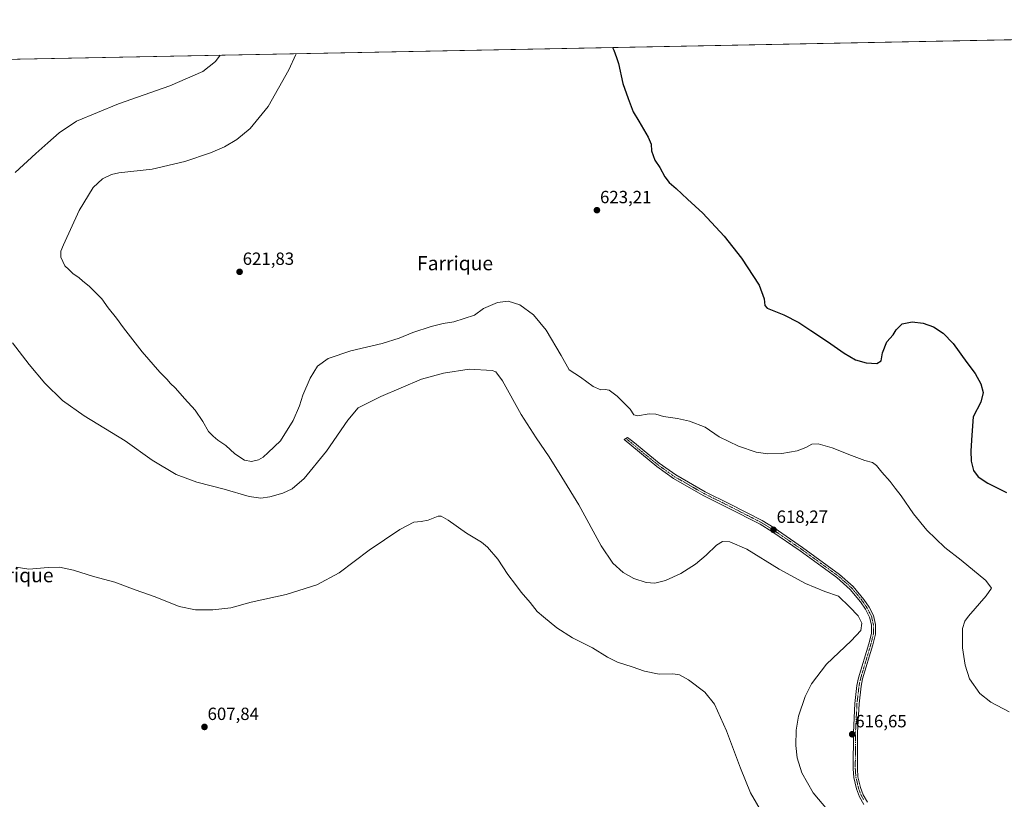
# Model space of a CAD drawing. Units: metres. Extents: x 636216 to 639678, y 4653409 to 4655789.
# Drawn here: x 638521 to 639080, y 4655347 to 4655789 of the extents above; entities that cross this region are included whole.
import ezdxf
from ezdxf.enums import TextEntityAlignment as Align

# ---------------------------------------------------------------- set-up
doc = ezdxf.new("R2010")
doc.units = ezdxf.units.M
doc.header["$MEASUREMENT"] = 0
doc.linetypes.add('TRAZO_Y_PUNTO', pattern=[1, 0.5, -0.25, 0, -0.25])
for name, color, linetype, lineweight in [('Camino', 19, 'Continuous', 0), ('Camino Cxs', 19, 'Continuous', 0), ('Camino eje', 39, 'TRAZO_Y_PUNTO', 13), ('Carátula', 7, 'Continuous', 5), ('Comarca CxS', 133, 'Continuous', 0), ('Comunidad Autónoma CxS', 142, 'Continuous', 0), ('Cultivos herbáceos CxS', 92, 'Continuous', 0), ('Curva de nivel maestra', 36, 'Continuous', 30), ('Curva de nivel normal', 36, 'Continuous', 0), ('Espacio natural protegido CxS', 2, 'Continuous', 0), ('Municipio CxS', 142, 'Continuous', 0), ('Provincia CxS', 1, 'Continuous', 0), ('Punto de cota en terreno', 7, 'Continuous', 0), ('Rótulo de punto de cota en terreno', 19, 'Continuous', 0), ('Texto cartográfico', 19, 'Continuous', 0)]:
    doc.layers.add(name, color=color, linetype=linetype, lineweight=lineweight)
doc.styles.add('Arial', font='txt', dxfattribs={"height": 0.2})

# ---------------------------------------------------------------- blocks, each defined once
blk = doc.blocks.new('*U176')
at = {"layer": 'Curva de nivel normal', "color": 36, "linetype": 'Continuous', "lineweight": 0}
for points in [[(638635.12, 4655768.94, 615), (638632.48, 4655765.36, 615), (638625.37, 4655759.73, 615), (638606.66, 4655751.54, 615), (638577.51, 4655741.39, 615), (638553.65, 4655731.5, 615), (638543.8, 4655724.95, 615), (638537.5, 4655719.3, 615), (638530.63, 4655713.3, 615), (638518.82, 4655702.46, 615)], [(638517.4, 4655605.95, 615), (638526.89, 4655593.67, 615), (638535.81, 4655583.12, 615), (638545.7, 4655573.32, 615), (638558.01, 4655564.55, 615), (638581.35, 4655550.36, 615), (638596.59, 4655539.45, 615), (638610.25, 4655531.24, 615), (638621.92, 4655526.93, 615), (638637.42, 4655522.99, 615), (638651.52, 4655518.87, 615), (638658.12, 4655517.93, 615), (638663.38, 4655518.64, 615), (638670.65, 4655520.71, 615), (638676.03, 4655523.25, 615), (638682.76, 4655529.02, 615), (638695.34, 4655544.42, 615), (638707.6, 4655562.08, 615), (638713.4, 4655569.09, 615), (638726.18, 4655575.54, 615), (638749.34, 4655585.27, 615), (638761.75, 4655588.74, 615), (638776.41, 4655590.9, 615), (638789.34, 4655590.22, 615), (638791.49, 4655589.5, 615), (638795.28, 4655584.41, 615), (638805.9, 4655565.33, 615), (638814.29, 4655551.98, 615), (638821.76, 4655541.39, 615), (638828.79, 4655529.75, 615), (638838.56, 4655514.18, 615), (638851.19, 4655490.81, 615), (638857.7, 4655480.98, 615), (638863.6, 4655475.75, 615), (638869.74, 4655472.32, 615), (638876.68, 4655470.09, 615), (638881.64, 4655469.78, 615), (638887.7, 4655471.22, 615), (638896.41, 4655475.22, 615), (638904.73, 4655480.53, 615), (638910.75, 4655485.49, 615), (638916.62, 4655491.26, 615), (638920.04, 4655493.29, 615), (638924.12, 4655493.11, 615), (638933.74, 4655489.05, 615), (638952.04, 4655477.71, 615), (638966.97, 4655469.51, 615), (638978.04, 4655464.99, 615), (638985.68, 4655462.29, 615), (638992.01, 4655456.28, 615), (638996.89, 4655451.16, 615), (638998.98, 4655446.98, 615), (638998.47, 4655442.96, 615), (638992.96, 4655436.98, 615), (638979.02, 4655423.81, 615), (638970.35, 4655412.73, 615), (638966.87, 4655405.4, 615), (638963.13, 4655394.32, 615), (638961.65, 4655386.41, 615), (638961.48, 4655377.66, 615), (638962.33, 4655370.63, 615), (638964.97, 4655362.22, 615), (638971.37, 4655350.84, 615), (638979.56, 4655341.18, 615)], [(638635.12, 4655768.94, 615)]]:
    blk.add_polyline3d(points, dxfattribs=at)
blk = doc.blocks.new('*U177')
at = {"layer": 'Curva de nivel normal', "color": 36, "linetype": 'Continuous', "lineweight": 0}
for points in [[(638678.28, 4655769.78, 620), (638677.99, 4655769.29, 620), (638674.01, 4655760.68, 620), (638662.3, 4655739.89, 620), (638652.06, 4655727.38, 620), (638644.59, 4655721.12, 620), (638637.57, 4655717.03, 620), (638629.67, 4655713.63, 620), (638615.01, 4655708.59, 620), (638596.67, 4655704.4, 620), (638577.76, 4655702.24, 620), (638573.58, 4655701.3, 620), (638568.36, 4655698.86, 620), (638563.09, 4655693.86, 620), (638555.23, 4655680.97, 620), (638546.39, 4655661.54, 620), (638544.88, 4655657.89, 620), (638544.81, 4655654.37, 620), (638546.98, 4655649.6, 620), (638549.28, 4655647.56, 620), (638551.7, 4655645.03, 620), (638555.08, 4655643.02, 620), (638557.2, 4655640.84, 620), (638560.87, 4655637.99, 620), (638567.95, 4655630.84, 620), (638571.56, 4655625.68, 620), (638576.42, 4655619.88, 620), (638580.35, 4655614.5, 620), (638590.98, 4655600.85, 620), (638600.89, 4655589.37, 620), (638605.03, 4655585.14, 620), (638606.75, 4655582.97, 620), (638609.73, 4655580.17, 620), (638614.92, 4655574.33, 620), (638620.94, 4655567.7, 620), (638625.37, 4655561.24, 620), (638628.56, 4655555.68, 620), (638631.26, 4655552.94, 620), (638633.78, 4655550.72, 620), (638638.39, 4655547.65, 620), (638643.52, 4655543, 620), (638648.87, 4655539.46, 620), (638652.89, 4655538.63, 620), (638656.92, 4655539.63, 620), (638659.43, 4655541.13, 620), (638662.36, 4655543.85, 620), (638669.34, 4655550.35, 620), (638676.52, 4655561.82, 620), (638680.05, 4655570.26, 620), (638681.95, 4655576.3, 620), (638686.14, 4655585.97, 620), (638690.36, 4655592.64, 620), (638696.31, 4655597.05, 620), (638709.26, 4655601.44, 620), (638727, 4655605.58, 620), (638736.67, 4655608.55, 620), (638744.37, 4655611.72, 620), (638754.82, 4655615.21, 620), (638761.56, 4655616.85, 620), (638767.61, 4655617.72, 620), (638773.48, 4655619.64, 620), (638779.31, 4655621.51, 620), (638784.42, 4655625.28, 620), (638792.48, 4655628.83, 620), (638798.46, 4655629.5, 620), (638805.03, 4655627.47, 620), (638812.88, 4655621.77, 620), (638820.03, 4655613.06, 620), (638828.5, 4655598.79, 620), (638833.09, 4655590.64, 620), (638839.51, 4655586.36, 620), (638846.68, 4655581.18, 620), (638851.02, 4655579.3, 620), (638853.35, 4655579.48, 620), (638855.68, 4655579, 620), (638860.32, 4655575.7, 620), (638867.59, 4655568.3, 620), (638869.67, 4655565.16, 620), (638871.82, 4655564.58, 620), (638878.32, 4655565.66, 620), (638882.13, 4655565.47, 620), (638886.46, 4655564.25, 620), (638894.52, 4655563.11, 620), (638901.26, 4655561.57, 620), (638910.08, 4655558.03, 620), (638918.03, 4655552.65, 620), (638929.04, 4655547.33, 620), (638939, 4655543.93, 620), (638945.76, 4655542.94, 620), (638953.68, 4655543.25, 620), (638962.35, 4655544.75, 620), (638967.23, 4655546.53, 620), (638970.54, 4655548.55, 620), (638974.25, 4655548.72, 620), (638982.18, 4655546.49, 620), (638993.11, 4655542.06, 620), (639000.72, 4655539.19, 620), (639004.96, 4655538.01, 620), (639007.25, 4655536.48, 620), (639010.32, 4655532.64, 620), (639015.04, 4655527.36, 620), (639017.81, 4655523.54, 620), (639021.31, 4655519.23, 620), (639028.27, 4655509.05, 620), (639035.87, 4655499.82, 620), (639046.06, 4655490, 620), (639055.33, 4655482.75, 620), (639069.29, 4655471.25, 620), (639072.47, 4655466.96, 620), (639069.5, 4655462.61, 620), (639059.48, 4655450.94, 620), (639057.46, 4655448.25, 620), (639056.01, 4655443.93, 620), (639056.03, 4655433.14, 620), (639057.63, 4655423.15, 620), (639059.96, 4655415.57, 620), (639065.93, 4655407.12, 620), (639072.2, 4655402.34, 620), (639082.45, 4655396.8, 620)], [(638678.28, 4655769.78, 620)]]:
    blk.add_polyline3d(points, dxfattribs=at)
blk = doc.blocks.new('*U185')
at = {"layer": 'Curva de nivel normal', "color": 36, "linetype": 'Continuous', "lineweight": 0}
blk.add_polyline3d([(638519.46, 4655478.75, 610), (638526.7, 4655477.66, 610), (638537.66, 4655478.63, 610), (638544, 4655478.72, 610), (638552, 4655477.05, 610), (638563.33, 4655473.51, 610), (638575.33, 4655470.27, 610), (638587, 4655465.97, 610), (638598.34, 4655461.98, 610), (638611.9, 4655456.46, 610), (638621.16, 4655454.53, 610), (638630.91, 4655454.58, 610), (638641.11, 4655455.74, 610), (638652.75, 4655459.01, 610), (638672.53, 4655463.29, 610), (638690.01, 4655468.78, 610), (638702.67, 4655475.53, 610), (638719.67, 4655488.38, 610), (638737.01, 4655500.07, 610), (638745.01, 4655504.36, 610), (638749.17, 4655504.7, 610), (638752.99, 4655505.49, 610), (638758.79, 4655507.62, 610), (638760.48, 4655507.6, 610), (638764.51, 4655505.39, 610), (638774.84, 4655498.13, 610), (638783.34, 4655492.96, 610), (638786.77, 4655490.14, 610), (638792.49, 4655483.27, 610), (638798.34, 4655474.63, 610), (638802.64, 4655468.97, 610), (638805.74, 4655464.56, 610), (638810.83, 4655458.83, 610), (638814.91, 4655453.67, 610), (638818.47, 4655450.66, 610), (638826.07, 4655444.37, 610), (638834.96, 4655438.78, 610), (638846.25, 4655432.98, 610), (638854.73, 4655427.73, 610), (638860.45, 4655424.93, 610), (638868.7, 4655422.24, 610), (638875.8, 4655419.74, 610), (638884.06, 4655418.12, 610), (638891.78, 4655418.24, 610), (638895.6, 4655417.79, 610), (638900.71, 4655414.93, 610), (638910.02, 4655407.92, 610), (638915.42, 4655401.11, 610), (638922.32, 4655386.04, 610), (638930.15, 4655364.76, 610), (638935.83, 4655350.93, 610), (638942.6, 4655339.16, 610)], dxfattribs=at)
blk = doc.blocks.new('*U196')
at = {"layer": 'Curva de nivel maestra', "color": 36, "linetype": 'Continuous', "lineweight": 30}
for points in [[(638857.52, 4655773.28, 625), (638858.27, 4655771.85, 625), (638859.86, 4655767.61, 625), (638860.94, 4655764.32, 625), (638863.51, 4655752.98, 625), (638866.49, 4655744.44, 625), (638869.25, 4655736.87, 625), (638872.49, 4655731.57, 625), (638877.89, 4655722.46, 625), (638879.49, 4655718.58, 625), (638879.73, 4655714.64, 625), (638881.52, 4655709.47, 625), (638884.39, 4655705.34, 625), (638887.34, 4655699.96, 625), (638889.72, 4655696.84, 625), (638893.76, 4655693.36, 625), (638900.08, 4655687.43, 625), (638908.9, 4655679.47, 625), (638920.9, 4655666.43, 625), (638930.68, 4655653.97, 625), (638940.83, 4655638.67, 625), (638943.66, 4655630.88, 625), (638944.06, 4655627.13, 625), (638945.32, 4655625.51, 625), (638954.72, 4655621.85, 625), (638963.3, 4655617.48, 625), (638970.12, 4655612.82, 625), (638979.55, 4655606.72, 625), (638988.93, 4655600.04, 625), (638995.4, 4655596.37, 625), (639001.52, 4655594.58, 625), (639007.55, 4655594.23, 625), (639010, 4655595.63, 625), (639010.71, 4655600.24, 625), (639013.2, 4655606.4, 625), (639016.71, 4655610.44, 625), (639018.42, 4655613.3, 625), (639021.78, 4655616.68, 625), (639027.42, 4655617.78, 625), (639033.66, 4655617.11, 625), (639039.52, 4655614.89, 625), (639045.13, 4655611.32, 625), (639050.7, 4655605.44, 625), (639058.44, 4655594.84, 625), (639063.25, 4655588.59, 625), (639066.4, 4655582.68, 625), (639067.75, 4655577.68, 625), (639066.5, 4655572.35, 625), (639062.14, 4655564.06, 625), (639061.3, 4655553.59, 625), (639060.74, 4655544.78, 625), (639060.97, 4655538.83, 625), (639062.32, 4655533.48, 625), (639064.84, 4655529.99, 625), (639070.42, 4655526.38, 625), (639080.96, 4655521.13, 625)], [(638857.52, 4655773.28, 625)]]:
    blk.add_polyline3d(points, dxfattribs=at)
blk = doc.blocks.new('5PATER')
at = {"layer": 'Carátula', "linetype": 'Continuous', "lineweight": 5}
h = blk.add_hatch(color=250, dxfattribs=at)
edge = h.paths.add_edge_path()
edge.add_ellipse((0, 0.01), major_axis=(-1.33, -1.34), ratio=0.999422, start_angle=0, end_angle=360)

msp = doc.modelspace()

# ---------------------------------------------------------------- linework, layer by layer
at = {"layer": 'Camino', "color": 19, "linetype": 'Continuous', "lineweight": 0}
msp.add_polyline3d([(639000.17, 4655344.35, 616.13), (638997.65, 4655348.67, 616.15), (638995.94, 4655353.12, 616.21), (638994.46, 4655359.58, 616.37), (638994.08, 4655364.39, 616.4), (638994.21, 4655385.15, 616.61), (638995.04, 4655401.54, 616.79), (638996.22, 4655411.78, 616.79), (638997.17, 4655416.12, 616.74), (639002.95, 4655435.36, 615.89), (639004.37, 4655441.11, 615.77), (639004.37, 4655446, 615.73), (639003.35, 4655450.5, 615.72), (639001.02, 4655454.9, 615.75), (638998.26, 4655459.07, 615.89), (638992.43, 4655466.11, 616.04), (638984.85, 4655472.84, 616.23), (638964, 4655488.01, 617.77), (638947.96, 4655499.04, 618.22), (638941.3, 4655503.1, 618.12), (638922.98, 4655512.49, 618.33), (638909.06, 4655519.4, 618.69), (638892.19, 4655529.04, 619.01), (638882.72, 4655535.79, 619.23), (638864.13, 4655551.21, 619.52), (638866.02, 4655552.31, 619.56), (638869.05, 4655549.93, 619.49), (638884.14, 4655537.66, 619.28), (638893.45, 4655531.01, 619.07), (638910.16, 4655521.46, 618.77), (638924.03, 4655514.58, 618.58), (638942.45, 4655505.15, 618.33), (638949.23, 4655501.01, 618.3), (638965.35, 4655489.92, 617.94), (638986.32, 4655474.66, 616.44), (638994.12, 4655467.75, 616.26), (639000.14, 4655460.47, 616.1), (639003.04, 4655456.1, 615.99), (639005.56, 4655451.32, 615.97), (639006.71, 4655446.27, 616), (639006.71, 4655440.83, 616.07), (639005.21, 4655434.74, 616.18), (638999.44, 4655415.53, 616.78), (638998.53, 4655411.39, 616.8), (638997.37, 4655401.35, 616.78), (638996.55, 4655385.09, 616.61), (638996.43, 4655364.47, 616.38), (638996.78, 4655359.94, 616.3), (638998.19, 4655353.81, 616.2), (638999.77, 4655349.69, 616.17), (639002.12, 4655345.67, 616.14)], dxfattribs=at)
at = {"layer": 'Camino Cxs', "color": 19, "linetype": 'Continuous', "lineweight": 0}
msp.add_polyline3d([(639000.17, 4655344.35, 616.13), (638997.65, 4655348.67, 616.15), (638995.94, 4655353.12, 616.21), (638994.46, 4655359.58, 616.37), (638994.08, 4655364.39, 616.4), (638994.21, 4655385.15, 616.61), (638995.04, 4655401.54, 616.79), (638996.22, 4655411.78, 616.79), (638997.17, 4655416.12, 616.74), (639002.95, 4655435.36, 615.89), (639004.37, 4655441.11, 615.77), (639004.37, 4655446, 615.73), (639003.35, 4655450.5, 615.72), (639001.02, 4655454.9, 615.75), (638998.26, 4655459.07, 615.89), (638992.43, 4655466.11, 616.04), (638984.85, 4655472.84, 616.23), (638964, 4655488.01, 617.77), (638947.96, 4655499.04, 618.22), (638941.3, 4655503.1, 618.12), (638922.98, 4655512.49, 618.33), (638909.06, 4655519.4, 618.69), (638892.19, 4655529.04, 619.01), (638882.72, 4655535.79, 619.23), (638864.13, 4655551.21, 619.52), (638866.02, 4655552.31, 619.56), (638869.05, 4655549.93, 619.49), (638884.14, 4655537.66, 619.28), (638893.45, 4655531.01, 619.07), (638910.16, 4655521.46, 618.77), (638924.03, 4655514.58, 618.58), (638942.45, 4655505.15, 618.33), (638949.23, 4655501.01, 618.3), (638965.35, 4655489.92, 617.94), (638986.32, 4655474.66, 616.44), (638994.12, 4655467.75, 616.26), (639000.14, 4655460.47, 616.1), (639003.04, 4655456.1, 615.99), (639005.56, 4655451.32, 615.97), (639006.71, 4655446.27, 616), (639006.71, 4655440.83, 616.07), (639005.21, 4655434.74, 616.18), (638999.44, 4655415.53, 616.78), (638998.53, 4655411.39, 616.8), (638997.37, 4655401.35, 616.78), (638996.55, 4655385.09, 616.61), (638996.43, 4655364.47, 616.38), (638996.78, 4655359.94, 616.3), (638998.19, 4655353.81, 616.2), (638999.77, 4655349.69, 616.17), (639002.12, 4655345.67, 616.14)], dxfattribs=at)
at = {"layer": 'Camino eje', "color": 39, "linetype": 'TRAZO_Y_PUNTO', "lineweight": 13}
msp.add_polyline3d([(638865.08, 4655551.76, 619.55), (638866.59, 4655550.57, 619.54), (638875.89, 4655542.86, 619.38), (638883.43, 4655536.73, 619.26), (638888.09, 4655533.4, 619.16), (638892.82, 4655530.03, 619.04), (638909.61, 4655520.43, 618.73), (638916.57, 4655516.98, 618.62), (638923.51, 4655513.54, 618.54), (638932.67, 4655508.84, 618.39), (638941.88, 4655504.13, 618.27), (638945.27, 4655502.06, 618.23), (638948.6, 4655500.03, 618.26), (638956.66, 4655494.48, 618.12), (638964.68, 4655488.97, 617.89), (638985.59, 4655473.75, 616.36), (638989.38, 4655470.39, 616.2), (638993.28, 4655466.93, 616.16), (638996.29, 4655463.29, 616.12), (638999.2, 4655459.77, 616), (639000.65, 4655457.59, 615.96), (639002.03, 4655455.5, 615.89), (639003.2, 4655453.3, 615.82), (639004.46, 4655450.91, 615.85), (639005.03, 4655448.39, 615.84), (639005.54, 4655446.14, 615.87), (639005.54, 4655440.97, 615.93), (639004.08, 4655435.05, 616.04), (638998.31, 4655415.83, 616.76), (638997.38, 4655411.59, 616.79), (638996.21, 4655401.45, 616.8), (638995.38, 4655385.12, 616.61), (638995.32, 4655374.81, 616.5), (638995.26, 4655364.43, 616.39), (638995.43, 4655362.17, 616.37), (638995.62, 4655359.76, 616.33), (638996.33, 4655356.7, 616.26), (638997.07, 4655353.47, 616.2), (638998.71, 4655349.18, 616.16), (638999.97, 4655347.02, 616.15)], dxfattribs=at)
at = {"layer": 'Comarca CxS', "color": 133, "linetype": 'Continuous', "lineweight": 0}
msp.add_polyline3d([(636216.1, 4655721.69, 490.28), (639664.89, 4655789.05, 610.95), (639671.69, 4655444.49, 604.11), (639659.73, 4655436.77, 603.25), (639648.8, 4655425.12, 602.4), (639629.51, 4655401.65, 603.8), (639613.34, 4655375.18, 606.05), (639604.03, 4655363.39, 605.93), (639588.11, 4655343.22, 606.06)], dxfattribs=at)
at = {"layer": 'Comunidad Autónoma CxS', "color": 142, "linetype": 'Continuous', "lineweight": 0}
msp.add_polyline3d([(636216.1, 4655721.69, 490.28), (639664.89, 4655789.05, 610.95), (639671.69, 4655444.49, 604.11), (639659.73, 4655436.77, 603.25), (639648.8, 4655425.12, 602.4), (639629.51, 4655401.65, 603.8), (639613.34, 4655375.19, 606.05), (639604.03, 4655363.39, 605.93), (639588.11, 4655343.22, 606.06)], dxfattribs=at)
at = {"layer": 'Cultivos herbáceos CxS', "color": 92, "linetype": 'Continuous', "lineweight": 0}
for points in [[(638471.78, 4655765.75, 610.74), (639562.01, 4655787.04, 608.52), (639560.59, 4655778.16, 608.43), (639554.72, 4655762.09, 608.23), (639551.72, 4655740.51, 607.93), (639542.68, 4655727.99, 608.26), (639548.06, 4655713.63, 607.98), (639553.45, 4655683.13, 607.88), (639560.63, 4655644.55, 607.95), (639567.8, 4655596.1, 606.7), (639578.57, 4655542.26, 606.02), (639583.06, 4655500.09, 605.27), (639584.14, 4655457.05, 604.46), (639585.7, 4655433.15, 605.21), (639589.05, 4655406.56, 606.32), (639591.96, 4655373.59, 606.18), (639592.16, 4655370.74, 606.11), (639592.16, 4655370.74, 606.11), (639581.23, 4655364.38, 606.35), (639559.95, 4655352.87, 607.37), (639545.32, 4655341.07, 608.73)], [(638471.78, 4655765.75, 610.74), (639562.01, 4655787.04, 608.52)]]:
    msp.add_polyline3d(points, dxfattribs=at)
at = {"layer": 'Espacio natural protegido CxS', "color": 2, "linetype": 'Continuous', "lineweight": 0}
msp.add_polyline3d([(636216.1, 4655721.69, 490.28), (639664.89, 4655789.05, 610.95), (639671.69, 4655444.49, 604.11), (639659.73, 4655436.77, 603.25), (639648.8, 4655425.12, 602.4), (639629.51, 4655401.65, 603.8), (639613.34, 4655375.19, 606.05), (639604.03, 4655363.39, 605.93), (639588.11, 4655343.22, 606.06)], dxfattribs=at)
msp.add_polyline3d([(636216.1, 4655721.69, 490.28), (639664.89, 4655789.05, 610.95), (639671.69, 4655444.49, 604.11), (639659.73, 4655436.77, 603.25), (639648.8, 4655425.12, 602.4), (639629.51, 4655401.65, 603.8), (639613.34, 4655375.19, 606.05), (639604.03, 4655363.39, 605.93), (639588.11, 4655343.22, 606.06)], dxfattribs=at)
at = {"layer": 'Municipio CxS', "color": 142, "linetype": 'Continuous', "lineweight": 0}
msp.add_polyline3d([(636216.1, 4655721.69, 490.28), (639664.89, 4655789.05, 610.95), (639671.69, 4655444.49, 604.11), (639659.73, 4655436.77, 603.25), (639648.8, 4655425.12, 602.4), (639629.51, 4655401.65, 603.8), (639613.34, 4655375.19, 606.05), (639604.03, 4655363.39, 605.93), (639588.11, 4655343.22, 606.06)], dxfattribs=at)
at = {"layer": 'Provincia CxS', "color": 1, "linetype": 'Continuous', "lineweight": 0}
msp.add_polyline3d([(636216.1, 4655721.69, 490.28), (639664.89, 4655789.05, 610.95), (639671.69, 4655444.49, 604.11), (639659.73, 4655436.77, 603.25), (639648.8, 4655425.12, 602.4), (639629.51, 4655401.65, 603.8), (639613.34, 4655375.19, 606.05), (639604.03, 4655363.39, 605.93), (639588.11, 4655343.22, 606.06)], dxfattribs=at)

# ---------------------------------------------------------------- block references
at = {"layer": 'Curva de nivel maestra', "color": 36, "linetype": 'Continuous', "lineweight": 30}
msp.add_blockref('*U196', (0, 0), dxfattribs=at)
at = {"layer": 'Curva de nivel normal', "color": 36, "linetype": 'Continuous', "lineweight": 0}
for name in ['*U185', '*U176', '*U177']:
    msp.add_blockref(name, (0, 0), dxfattribs=at)
at = {"layer": 'Punto de cota en terreno', "linetype": 'Continuous', "lineweight": 0}
for p in [(638848.76, 4655681.09, 623.21), (638646.16, 4655646.14, 621.83), (638948.88, 4655499.94, 618.27), (638626.23, 4655388.2, 607.84), (638993.49, 4655384.05, 616.65)]:
    msp.add_blockref('5PATER', p, dxfattribs=at)

# ---------------------------------------------------------------- texts
at = {"layer": 'Rótulo de punto de cota en terreno', "color": 19, "linetype": 'Continuous', "lineweight": 0, "style": 'Arial'}
for s, p in [('623,21', (638850.52, 4655682.85)), ('621,83', (638647.92, 4655647.9)), ('618,27', (638950.64, 4655501.7)), ('607,84', (638627.99, 4655389.96)), ('616,65', (638995.25, 4655385.81))]:
    msp.add_text(s, height=7, dxfattribs=at).set_placement(p, align=Align.BOTTOM_LEFT)
at = {"layer": 'Texto cartográfico', "color": 19, "linetype": 'Continuous', "lineweight": 0, "style": 'Arial'}
for p in [(638768.33, 4655651.04), (638519.11, 4655474.21)]:
    msp.add_text('Farrique', height=8, dxfattribs=at).set_placement(p, align=Align.MIDDLE_CENTER)

doc.saveas('drawing.dxf')
